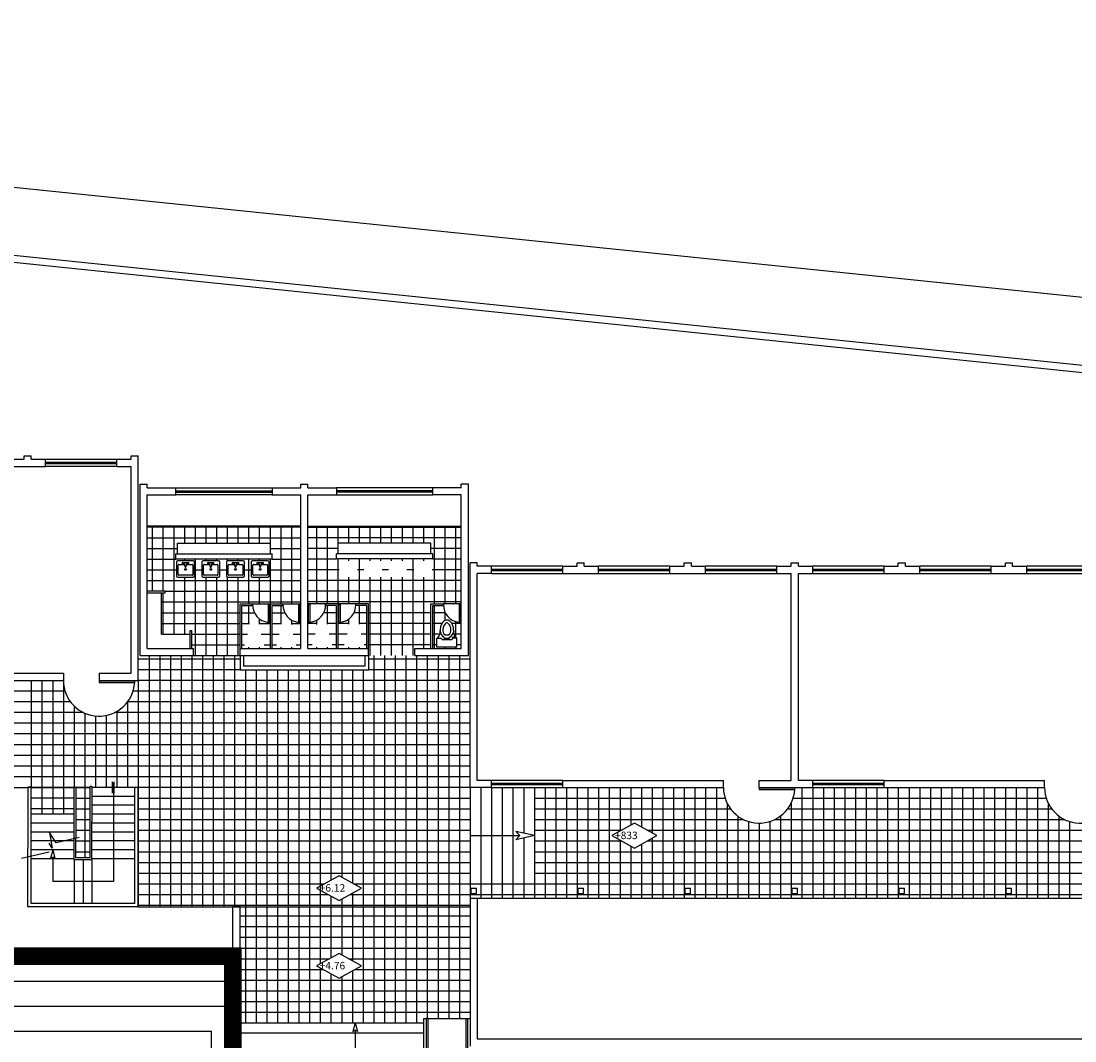
# Model space of a CAD drawing. Units: inches. Extents: x 378 to 1051, y -214 to 116.
# Drawn here: x 503 to 506, y 85 to 88 of the extents above; entities that cross this region are included whole.
import ezdxf

# ---------------------------------------------------------------- set-up
doc = ezdxf.new("R2010")
doc.units = ezdxf.units.IN
doc.header["$MEASUREMENT"] = 0
doc.styles.add('ROMANS', font='ROMANS.shx', dxfattribs={"height": 0.125})

msp = doc.modelspace()

# ---------------------------------------------------------------- linework, layer by layer
for p, q in [((506.74652497, 87.17968036), (498.79198167, 87.99916905)), ((506.72705395, 86.99068068), (498.77099004, 87.81032602)), ((506.72602645, 86.97068068), (498.79099004, 87.78815974)), ((503.34599004, 86.77068068), (503.34599004, 86.78068068)), ((503.34599004, 86.78068068), (503.36599004, 86.78068068)), ((503.36599004, 86.77068068), (503.36599004, 86.78068068)), ((503.64599004, 86.78068068), (503.66599004, 86.78068068)), ((503.64599004, 86.77068068), (503.64599004, 86.78068068)), ((503.66599004, 86.15068068), (503.66599004, 86.78068068)), ((503.30599004, 86.77068068), (503.34599004, 86.77068068)), ((503.30599004, 86.75068068), (503.40599004, 86.75068068)), ((503.36599004, 86.77068068), (503.40599004, 86.77068068)), ((503.40599004, 86.75068068), (503.40599004, 86.77068068)), ((503.40599004, 86.77068068), (503.60599004, 86.77068068)), ((503.40599004, 86.76268068), (503.60599004, 86.76268068)), ((503.40599004, 86.75868068), (503.60599004, 86.75868068)), ((503.60599004, 86.75068068), (503.40599004, 86.75068068)), ((503.60599004, 86.75068068), (503.60599004, 86.77068068)), ((503.60599004, 86.77068068), (503.64599004, 86.77068068)), ((503.60599004, 86.75068068), (503.64599004, 86.75068068)), ((503.64599004, 86.17068068), (503.64599004, 86.75068068)), ((503.67099004, 86.22068068), (503.67099004, 86.70068068)), ((503.67099004, 86.70068068), (503.69099004, 86.70068068)), ((503.69099004, 86.69068068), (503.69099004, 86.70068068)), ((503.69099004, 86.69068068), (503.77099004, 86.69068068)), ((503.77099004, 86.67068068), (503.77099004, 86.69068068)), ((503.77099004, 86.69068068), (504.04099004, 86.69068068)), ((504.04099004, 86.69068068), (504.12099004, 86.69068068)), ((504.04099004, 86.69068068), (504.04099004, 86.67068068)), ((504.12099004, 86.70068068), (504.14099004, 86.70068068)), ((504.12099004, 86.69068068), (504.12099004, 86.70068068)), ((504.14099004, 86.69068068), (504.14099004, 86.70068068)), ((504.14099004, 86.69068068), (504.22099004, 86.69068068)), ((504.22099004, 86.69068068), (504.22099004, 86.67068068)), ((504.49099004, 86.69068068), (504.22099004, 86.69068068)), ((504.49099004, 86.67068068), (504.49099004, 86.69068068)), ((504.57099004, 86.69068068), (504.49099004, 86.69068068)), ((504.57099004, 86.69068068), (504.57099004, 86.70068068)), ((504.59099004, 86.70068068), (504.57099004, 86.70068068)), ((504.59099004, 86.22068068), (504.59099004, 86.70068068)), ((503.69099004, 86.24068068), (503.69099004, 86.67068068)), ((503.69099004, 86.67068068), (503.77099004, 86.67068068)), ((503.77099004, 86.68268068), (504.04099004, 86.68268068)), ((503.77099004, 86.67868068), (504.04099004, 86.67868068)), ((504.04099004, 86.67068068), (503.77099004, 86.67068068)), ((504.04099004, 86.67068068), (504.12099004, 86.67068068)), ((504.12099004, 86.24068068), (504.12099004, 86.67068068)), ((504.14099004, 86.24068068), (504.14099004, 86.67068068)), ((504.14099004, 86.67068068), (504.22099004, 86.67068068)), ((504.49099004, 86.68268068), (504.22099004, 86.68268068)), ((504.49099004, 86.67868068), (504.22099004, 86.67868068)), ((504.22099004, 86.67068068), (504.49099004, 86.67068068)), ((504.57099004, 86.67068068), (504.49099004, 86.67068068)), ((504.57099004, 86.24068068), (504.57099004, 86.67068068)), ((504.12099004, 86.58368068), (503.69099004, 86.58368068)), ((504.12099004, 86.58068068), (503.69099004, 86.58068068)), ((503.70599004, 86.40168068), (503.70599004, 86.58068068)), ((503.73599004, 86.40168068), (503.73599004, 86.58068068)), ((503.76599004, 86.28068068), (503.76599004, 86.58068068)), ((503.79599004, 86.53515261), (503.79599004, 86.58068068)), ((503.82599004, 86.53515261), (503.82599004, 86.58068068)), ((503.85599004, 86.53515261), (503.85599004, 86.58068068)), ((503.88599004, 86.53515261), (503.88599004, 86.58068068)), ((503.91599004, 86.53515261), (503.91599004, 86.58068068)), ((503.94599004, 86.53515261), (503.94599004, 86.58068068)), ((503.97599004, 86.53515261), (503.97599004, 86.58068068)), ((504.00599004, 86.53515261), (504.00599004, 86.58068068)), ((504.03599004, 86.53515261), (504.03599004, 86.58068068)), ((504.06599004, 86.36568068), (504.06599004, 86.58068068)), ((504.09599004, 86.36568068), (504.09599004, 86.58068068)), ((504.14099004, 86.58368068), (504.57099004, 86.58368068)), ((504.14099004, 86.58068068), (504.57099004, 86.58068068)), ((504.16599004, 86.36568068), (504.16599004, 86.58068068)), ((504.19599004, 86.36568068), (504.19599004, 86.58068068)), ((504.22599004, 86.53515261), (504.22599004, 86.58068068)), ((504.25599004, 86.53515261), (504.25599004, 86.58068068)), ((504.28599004, 86.53515261), (504.28599004, 86.58068068)), ((504.31599004, 86.53515261), (504.31599004, 86.58068068)), ((504.34599004, 86.53515261), (504.34599004, 86.58068068)), ((504.37599004, 86.53515261), (504.37599004, 86.58068068)), ((504.40599004, 86.53515261), (504.40599004, 86.58068068)), ((504.43599004, 86.53515261), (504.43599004, 86.58068068)), ((504.46599004, 86.53515261), (504.46599004, 86.58068068)), ((504.49599004, 86.36568068), (504.49599004, 86.58068068)), ((504.52599004, 86.36568068), (504.52599004, 86.58068068)), ((504.55599004, 86.36568068), (504.55599004, 86.58068068)), ((503.69099004, 86.55068068), (504.12099004, 86.55068068)), ((504.57099004, 86.55068068), (504.14099004, 86.55068068)), ((503.69099004, 86.52068068), (503.77599004, 86.52068068)), ((503.77599004, 86.53515261), (504.03599004, 86.53515261)), ((503.77599004, 86.50568068), (503.77599004, 86.53515261)), ((504.03599004, 86.50568068), (504.03599004, 86.53515261)), ((504.03599004, 86.52068068), (504.12099004, 86.52068068)), ((504.22599004, 86.52068068), (504.14099004, 86.52068068)), ((504.48599004, 86.53515261), (504.22599004, 86.53515261)), ((504.22599004, 86.50568068), (504.22599004, 86.53515261)), ((504.48599004, 86.50568068), (504.48599004, 86.53515261)), ((504.57099004, 86.52068068), (504.48599004, 86.52068068)), ((503.69099004, 86.49068068), (503.77099004, 86.49068068)), ((503.77099004, 86.50568068), (504.04099004, 86.50568068)), ((503.77099004, 86.49168068), (503.77099004, 86.50568068)), ((503.77099004, 86.49168068), (504.04099004, 86.49168068)), ((503.77276162, 86.48241893), (503.77276162, 86.44431893)), ((503.81975162, 86.48622893), (503.77657162, 86.48622893)), ((503.79599004, 86.48622893), (503.79599004, 86.49168068)), ((503.82356162, 86.44431893), (503.82356162, 86.48241893)), ((503.82599004, 86.22068068), (503.82599004, 86.49168068)), ((503.84356153, 86.48241893), (503.84356153, 86.44431893)), ((503.89055153, 86.48622893), (503.84737153, 86.48622893)), ((503.85599004, 86.48622893), (503.85599004, 86.49168068)), ((503.88599004, 86.48622893), (503.88599004, 86.49168068)), ((503.89436153, 86.44431893), (503.89436153, 86.48241893)), ((503.91281923, 86.48241893), (503.91281923, 86.44431893)), ((503.91599004, 86.48622893), (503.91599004, 86.49168068)), ((503.95980923, 86.48622893), (503.91662923, 86.48622893)), ((503.94599004, 86.48622893), (503.94599004, 86.49168068)), ((503.96361923, 86.44431893), (503.96361923, 86.48241893)), ((503.97599004, 86.36568068), (503.97599004, 86.49168068)), ((503.98207697, 86.48241893), (503.98207697, 86.44431893)), ((504.02906697, 86.48622893), (503.98588697, 86.48622893)), ((504.00599004, 86.48622893), (504.00599004, 86.49168068)), ((504.03287697, 86.44431893), (504.03287697, 86.48241893)), ((504.03599004, 86.36568068), (504.03599004, 86.49168068)), ((504.04099004, 86.49168068), (504.04099004, 86.50568068)), ((504.04099004, 86.49068068), (504.12099004, 86.49068068)), ((504.22099004, 86.49068068), (504.14099004, 86.49068068)), ((504.49099004, 86.50568068), (504.22099004, 86.50568068)), ((504.22099004, 86.49168068), (504.22099004, 86.50568068)), ((504.49099004, 86.49168068), (504.22099004, 86.49168068)), ((504.22599004, 86.36568068), (504.22599004, 86.49168068)), ((504.25599004, 86.48622893), (504.25599004, 86.49168068)), ((504.28599004, 86.36568068), (504.28599004, 86.49168068)), ((504.31599004, 86.48622893), (504.31599004, 86.49168068)), ((504.34599004, 86.48622893), (504.34599004, 86.49168068)), ((504.37599004, 86.48622893), (504.37599004, 86.49168068)), ((504.40599004, 86.48622893), (504.40599004, 86.49168068)), ((504.43599004, 86.22068068), (504.43599004, 86.49168068)), ((504.46599004, 86.48622893), (504.46599004, 86.49168068)), ((504.49099004, 86.49168068), (504.49099004, 86.50568068)), ((504.57099004, 86.49068068), (504.49099004, 86.49068068)), ((503.69099004, 86.46068068), (503.77276162, 86.46068068)), ((503.77784162, 86.44749393), (503.77784162, 86.47416393)), ((503.77974662, 86.47606893), (503.79498662, 86.47606893)), ((503.79435162, 86.48114893), (503.80197162, 86.48114893)), ((503.79435162, 86.47860893), (503.79689162, 86.46844893)), ((503.79689162, 86.46844893), (503.79943162, 86.46844893)), ((503.79943162, 86.46844893), (503.80197162, 86.47860893)), ((503.80133662, 86.47606893), (503.81657662, 86.47606893)), ((503.81848162, 86.47416393), (503.81848162, 86.44749393)), ((503.82356162, 86.46068068), (503.84356153, 86.46068068)), ((503.84864153, 86.44749393), (503.84864153, 86.47416393)), ((503.85054653, 86.47606893), (503.86578653, 86.47606893)), ((503.86515153, 86.48114893), (503.87277153, 86.48114893)), ((503.86515153, 86.47860893), (503.86769153, 86.46844893)), ((503.86769153, 86.46844893), (503.87023153, 86.46844893)), ((503.87023153, 86.46844893), (503.87277153, 86.47860893)), ((503.87213653, 86.47606893), (503.88737653, 86.47606893)), ((503.88928153, 86.47416393), (503.88928153, 86.44749393)), ((503.89436153, 86.46068068), (503.91281923, 86.46068068)), ((503.91789923, 86.44749393), (503.91789923, 86.47416393)), ((503.91980423, 86.47606893), (503.93504423, 86.47606893)), ((503.93440923, 86.48114893), (503.94202923, 86.48114893)), ((503.93440923, 86.47860893), (503.93694923, 86.46844893)), ((503.93694923, 86.46844893), (503.93948923, 86.46844893)), ((503.93948923, 86.46844893), (503.94202923, 86.47860893)), ((503.94139423, 86.47606893), (503.95663423, 86.47606893)), ((503.95853923, 86.47416393), (503.95853923, 86.44749393)), ((503.96361923, 86.46068068), (503.98207697, 86.46068068)), ((503.98715697, 86.44749393), (503.98715697, 86.47416393)), ((503.98906197, 86.47606893), (504.00430197, 86.47606893)), ((504.00366697, 86.48114893), (504.01128697, 86.48114893)), ((504.00366697, 86.47860893), (504.00620697, 86.46844893)), ((504.00620697, 86.46844893), (504.00874697, 86.46844893)), ((504.00874697, 86.46844893), (504.01128697, 86.47860893)), ((504.01065197, 86.47606893), (504.02589197, 86.47606893)), ((504.02779697, 86.47416393), (504.02779697, 86.44749393)), ((504.03287697, 86.46068068), (504.12099004, 86.46068068)), ((504.22910312, 86.46068068), (504.14099004, 86.46068068)), ((504.29836086, 86.46068068), (504.27990312, 86.46068068)), ((504.36761856, 86.46068068), (504.34916086, 86.46068068)), ((504.43841846, 86.46068068), (504.41841856, 86.46068068)), ((504.57099004, 86.46068068), (504.48921846, 86.46068068)), ((504.59599004, 85.85068068), (504.59599004, 86.48068068)), ((504.61599004, 86.48068068), (504.59599004, 86.48068068)), ((504.61599004, 86.47068068), (504.61599004, 86.48068068)), ((504.65599004, 86.47068068), (504.61599004, 86.47068068)), ((504.85599004, 86.47068068), (504.65599004, 86.47068068)), ((504.65599004, 86.45068068), (504.65599004, 86.47068068)), ((504.65599004, 86.46268068), (504.85599004, 86.46268068)), ((504.65599004, 86.45868068), (504.85599004, 86.45868068)), ((504.85599004, 86.47068068), (504.89599004, 86.47068068)), ((504.85599004, 86.45068068), (504.85599004, 86.47068068)), ((504.89599004, 86.47068068), (504.89599004, 86.48068068)), ((504.89599004, 86.48068068), (504.91599004, 86.48068068)), ((504.91599004, 86.47068068), (504.91599004, 86.48068068)), ((504.91599004, 86.47068068), (504.95599004, 86.47068068)), ((504.95599004, 86.45068068), (504.95599004, 86.47068068)), ((505.15599004, 86.47068068), (504.95599004, 86.47068068)), ((504.95599004, 86.46268068), (505.15599004, 86.46268068)), ((504.95599004, 86.45868068), (505.15599004, 86.45868068)), ((505.15599004, 86.47068068), (505.19599004, 86.47068068)), ((505.15599004, 86.45068068), (505.15599004, 86.47068068)), ((505.19599004, 86.47068068), (505.19599004, 86.48068068)), ((505.19599004, 86.48068068), (505.21599004, 86.48068068)), ((505.21599004, 86.47068068), (505.21599004, 86.48068068)), ((505.21599004, 86.47068068), (505.25599004, 86.47068068)), ((505.25599004, 86.45068068), (505.25599004, 86.47068068)), ((505.45599004, 86.47068068), (505.25599004, 86.47068068)), ((505.25599004, 86.46268068), (505.45599004, 86.46268068)), ((505.25599004, 86.45868068), (505.45599004, 86.45868068)), ((505.45599004, 86.47068068), (505.49599004, 86.47068068)), ((505.45599004, 86.45068068), (505.45599004, 86.47068068)), ((505.49599004, 86.47068068), (505.49599004, 86.48068068)), ((505.49599004, 86.48068068), (505.51599004, 86.48068068)), ((505.51599004, 86.47068068), (505.51599004, 86.48068068)), ((505.51599004, 86.47068068), (505.55599004, 86.47068068)), ((505.55599004, 86.45068068), (505.55599004, 86.47068068)), ((505.75599004, 86.47068068), (505.55599004, 86.47068068)), ((505.55599004, 86.46268068), (505.75599004, 86.46268068)), ((505.55599004, 86.45868068), (505.75599004, 86.45868068)), ((505.75599004, 86.47068068), (505.79599004, 86.47068068)), ((505.75599004, 86.45068068), (505.75599004, 86.47068068)), ((505.79599004, 86.47068068), (505.79599004, 86.48068068)), ((505.79599004, 86.48068068), (505.81599004, 86.48068068)), ((505.81599004, 86.47068068), (505.81599004, 86.48068068)), ((505.81599004, 86.47068068), (505.85599004, 86.47068068)), ((505.85599004, 86.45068068), (505.85599004, 86.47068068)), ((506.05599004, 86.47068068), (505.85599004, 86.47068068)), ((505.85599004, 86.46268068), (506.05599004, 86.46268068)), ((505.85599004, 86.45868068), (506.05599004, 86.45868068)), ((506.05599004, 86.47068068), (506.09599004, 86.47068068)), ((506.05599004, 86.45068068), (506.05599004, 86.47068068)), ((506.09599004, 86.47068068), (506.09599004, 86.48068068)), ((506.09599004, 86.48068068), (506.11599004, 86.48068068)), ((506.11599004, 86.47068068), (506.11599004, 86.48068068)), ((506.11599004, 86.47068068), (506.15599004, 86.47068068)), ((506.15599004, 86.45068068), (506.15599004, 86.47068068)), ((506.35599004, 86.47068068), (506.15599004, 86.47068068)), ((506.15599004, 86.46268068), (506.35599004, 86.46268068)), ((506.15599004, 86.45868068), (506.35599004, 86.45868068)), ((503.69099004, 86.43068068), (504.12099004, 86.43068068)), ((503.77657162, 86.44050893), (503.81975162, 86.44050893)), ((503.81657662, 86.44558893), (503.77974662, 86.44558893)), ((503.79599004, 86.28068068), (503.79599004, 86.44050893)), ((503.84737153, 86.44050893), (503.89055153, 86.44050893)), ((503.88737653, 86.44558893), (503.85054653, 86.44558893)), ((503.85599004, 86.22068068), (503.85599004, 86.44050893)), ((503.88599004, 86.22068068), (503.88599004, 86.44050893)), ((503.91599004, 86.22068068), (503.91599004, 86.44050893)), ((503.91662923, 86.44050893), (503.95980923, 86.44050893)), ((503.95663423, 86.44558893), (503.91980423, 86.44558893)), ((503.94599004, 86.22068068), (503.94599004, 86.44050893)), ((503.98588697, 86.44050893), (504.02906697, 86.44050893)), ((504.02589197, 86.44558893), (503.98906197, 86.44558893)), ((504.00599004, 86.36568068), (504.00599004, 86.44050893)), ((504.57099004, 86.43068068), (504.14099004, 86.43068068)), ((504.25599004, 86.36568068), (504.25599004, 86.44050893)), ((504.31599004, 86.22068068), (504.31599004, 86.44050893)), ((504.34599004, 86.22068068), (504.34599004, 86.44050893)), ((504.37599004, 86.22068068), (504.37599004, 86.44050893)), ((504.40599004, 86.22068068), (504.40599004, 86.44050893)), ((504.46599004, 86.24068068), (504.46599004, 86.44050893)), ((504.61599004, 85.87068068), (504.61599004, 86.45068068)), ((504.65599004, 86.45068068), (504.61599004, 86.45068068)), ((504.65599004, 86.45068068), (504.85599004, 86.45068068)), ((504.85599004, 86.45068068), (504.95599004, 86.45068068)), ((504.95599004, 86.45068068), (505.15599004, 86.45068068)), ((505.15599004, 86.45068068), (505.25599004, 86.45068068)), ((505.25599004, 86.45068068), (505.45599004, 86.45068068)), ((505.45599004, 86.45068068), (505.49599004, 86.45068068)), ((505.49599004, 85.87068068), (505.49599004, 86.45068068)), ((505.51599004, 85.87068068), (505.51599004, 86.45068068)), ((505.51599004, 86.45068068), (505.55599004, 86.45068068)), ((505.55599004, 86.45068068), (505.75599004, 86.45068068)), ((505.75599004, 86.45068068), (505.85599004, 86.45068068)), ((505.85599004, 86.45068068), (506.05599004, 86.45068068)), ((506.05599004, 86.45068068), (506.15599004, 86.45068068)), ((506.15599004, 86.45068068), (506.35599004, 86.45068068)), ((503.69099004, 86.40168068), (503.74099004, 86.40168068)), ((503.69099004, 86.39668068), (503.74099004, 86.39668068)), ((503.73099004, 86.28068068), (503.73099004, 86.39668068)), ((503.73599004, 86.28068068), (503.73599004, 86.39668068)), ((503.74099004, 86.39668068), (503.74099004, 86.40168068)), ((503.74099004, 86.40068068), (504.12099004, 86.40068068)), ((504.57099004, 86.40068068), (504.14099004, 86.40068068)), ((503.73099004, 86.37068068), (504.12099004, 86.37068068)), ((503.95099004, 86.24068068), (503.95099004, 86.36568068)), ((503.95099004, 86.36568068), (503.98599004, 86.36568068)), ((503.98599004, 86.36068068), (503.98599004, 86.36568068)), ((503.98599004, 86.36568068), (504.03599004, 86.36568068)), ((504.03599004, 86.24068068), (504.03599004, 86.36568068)), ((504.03599004, 86.36568068), (504.07099004, 86.36568068)), ((504.07099004, 86.36068068), (504.07099004, 86.36568068)), ((504.07099004, 86.36568068), (504.12099004, 86.36568068)), ((504.57099004, 86.37068068), (504.14099004, 86.37068068)), ((504.19099004, 86.36568068), (504.14099004, 86.36568068)), ((504.19099004, 86.36068068), (504.19099004, 86.36568068)), ((504.22599004, 86.36568068), (504.19099004, 86.36568068)), ((504.22599004, 86.24068068), (504.22599004, 86.36568068)), ((504.27599004, 86.36568068), (504.22599004, 86.36568068)), ((504.27599004, 86.36068068), (504.27599004, 86.36568068)), ((504.31099004, 86.36568068), (504.27599004, 86.36568068)), ((504.31099004, 86.24068068), (504.31099004, 86.36568068)), ((504.48599004, 86.36568068), (504.52099004, 86.36568068)), ((504.48599004, 86.24068068), (504.48599004, 86.36568068)), ((504.52099004, 86.36068068), (504.52099004, 86.36568068)), ((504.57099004, 86.36568068), (504.52099004, 86.36568068)), ((503.73099004, 86.34068068), (503.95099004, 86.34068068)), ((503.95599004, 86.24068068), (503.95599004, 86.36068068)), ((503.95599004, 86.36068068), (503.98599004, 86.36068068)), ((503.95599004, 86.34068068), (503.99133862, 86.34068068)), ((503.97599004, 86.30819092), (503.97599004, 86.36068068)), ((504.03599004, 86.36318068), (504.02999004, 86.36318068)), ((504.02999004, 86.36318068), (504.02999004, 86.31318068)), ((504.03399004, 86.31318068), (504.03399004, 86.36318068)), ((504.03399004, 86.34068068), (504.03599004, 86.34068068)), ((504.04099004, 86.24068068), (504.04099004, 86.36068068)), ((504.04099004, 86.36068068), (504.07099004, 86.36068068)), ((504.04099004, 86.34068068), (504.07633862, 86.34068068)), ((504.06599004, 86.30886416), (504.06599004, 86.36068068)), ((504.11499004, 86.36318068), (504.11499004, 86.31318068)), ((504.12099004, 86.36318068), (504.11499004, 86.36318068)), ((504.11899004, 86.31318068), (504.11899004, 86.36318068)), ((504.11899004, 86.34068068), (504.12099004, 86.34068068)), ((504.14099004, 86.36318068), (504.14699004, 86.36318068)), ((504.14299004, 86.34068068), (504.14099004, 86.34068068)), ((504.14299004, 86.31318068), (504.14299004, 86.36318068)), ((504.14699004, 86.36318068), (504.14699004, 86.31318068)), ((504.22099004, 86.34068068), (504.18564147, 86.34068068)), ((504.22099004, 86.36068068), (504.19099004, 86.36068068)), ((504.19599004, 86.30886416), (504.19599004, 86.36068068)), ((504.22099004, 86.24068068), (504.22099004, 86.36068068)), ((504.22599004, 86.36318068), (504.23199004, 86.36318068)), ((504.22799004, 86.34068068), (504.22599004, 86.34068068)), ((504.22799004, 86.31318068), (504.22799004, 86.36318068)), ((504.23199004, 86.36318068), (504.23199004, 86.31318068)), ((504.30599004, 86.34068068), (504.27064147, 86.34068068)), ((504.30599004, 86.36068068), (504.27599004, 86.36068068)), ((504.28599004, 86.30819092), (504.28599004, 86.36068068)), ((504.30599004, 86.24068068), (504.30599004, 86.36068068)), ((504.48599004, 86.34068068), (504.31099004, 86.34068068)), ((504.49099004, 86.36068068), (504.52099004, 86.36068068)), ((504.49099004, 86.24068068), (504.49099004, 86.36068068)), ((504.52633862, 86.34068068), (504.49099004, 86.34068068)), ((504.49599004, 86.24068068), (504.49599004, 86.36068068)), ((504.52599004, 86.31908705), (504.52599004, 86.34138619)), ((504.56499004, 86.36318068), (504.56499004, 86.31318068)), ((504.57099004, 86.36318068), (504.56499004, 86.36318068)), ((504.56899004, 86.31318068), (504.56899004, 86.36318068)), ((504.57099004, 86.34068068), (504.56899004, 86.34068068)), ((503.73099004, 86.31068068), (503.95099004, 86.31068068)), ((503.95599004, 86.31068068), (503.97735262, 86.31068068)), ((504.0048391, 86.31068068), (504.03599004, 86.31068068)), ((504.00599004, 86.30861226), (504.00599004, 86.32318068)), ((504.02999004, 86.31318068), (504.03399004, 86.31318068)), ((504.04099004, 86.31068068), (504.0670109, 86.31068068)), ((504.09449738, 86.31068068), (504.12099004, 86.31068068)), ((504.09599004, 86.30792434), (504.09599004, 86.31987941)), ((504.11499004, 86.31318068), (504.11899004, 86.31318068)), ((504.1674827, 86.31068068), (504.14099004, 86.31068068)), ((504.14699004, 86.31318068), (504.14299004, 86.31318068)), ((504.16599004, 86.30792434), (504.16599004, 86.31987941)), ((504.22099004, 86.31068068), (504.19496919, 86.31068068)), ((504.25714099, 86.31068068), (504.22599004, 86.31068068)), ((504.23199004, 86.31318068), (504.22799004, 86.31318068)), ((504.25599004, 86.30861226), (504.25599004, 86.32318068)), ((504.30599004, 86.31068068), (504.28462747, 86.31068068)), ((504.48599004, 86.31068068), (504.31099004, 86.31068068)), ((504.5170109, 86.31068068), (504.49099004, 86.31068068)), ((504.57099004, 86.31068068), (504.54449738, 86.31068068)), ((504.55599004, 86.27061661), (504.55599004, 86.31548372)), ((504.56499004, 86.31318068), (504.56899004, 86.31318068)), ((503.73099004, 86.28068068), (503.81099004, 86.28068068)), ((503.81099004, 86.24068068), (503.81099004, 86.29068068)), ((503.81099004, 86.29068068), (503.81599004, 86.29068068)), ((503.81599004, 86.24068068), (503.81599004, 86.29068068)), ((503.81599004, 86.28068068), (503.95099004, 86.28068068)), ((503.95599004, 86.28068068), (503.97151101, 86.28068068)), ((504.01068071, 86.28068068), (504.03599004, 86.28068068)), ((504.04099004, 86.28068068), (504.06116929, 86.28068068)), ((504.10033899, 86.28068068), (504.12099004, 86.28068068)), ((504.1616411, 86.28068068), (504.14099004, 86.28068068)), ((504.22099004, 86.28068068), (504.20081079, 86.28068068)), ((504.25129938, 86.28068068), (504.22599004, 86.28068068)), ((504.30599004, 86.28068068), (504.29046908, 86.28068068)), ((504.48599004, 86.28068068), (504.31099004, 86.28068068)), ((504.51116929, 86.28068068), (504.49099004, 86.28068068)), ((504.57099004, 86.28068068), (504.55033899, 86.28068068)), ((503.81599004, 86.25068068), (503.95099004, 86.25068068)), ((503.95599004, 86.25068068), (503.96315586, 86.25068068)), ((504.01903586, 86.25068068), (504.03599004, 86.25068068)), ((504.04099004, 86.25068068), (504.05281414, 86.25068068)), ((504.10869414, 86.25068068), (504.12099004, 86.25068068)), ((504.15328595, 86.25068068), (504.14099004, 86.25068068)), ((504.22099004, 86.25068068), (504.20916595, 86.25068068)), ((504.24294423, 86.25068068), (504.22599004, 86.25068068)), ((504.30599004, 86.25068068), (504.29882423, 86.25068068)), ((504.48599004, 86.25068068), (504.31099004, 86.25068068)), ((504.50281414, 86.25068068), (504.49099004, 86.25068068)), ((504.50281414, 86.26925228), (504.51297414, 86.26925228)), ((504.50281414, 86.24385228), (504.50281414, 86.26925228)), ((504.51805414, 86.26417228), (504.51297414, 86.26925228)), ((504.54345414, 86.26417228), (504.51805414, 86.26417228)), ((504.52313414, 86.26925228), (504.52313414, 86.27211267)), ((504.52313414, 86.26925228), (504.53837414, 86.26925228)), ((504.53837414, 86.26925228), (504.53837414, 86.27211267)), ((504.54345414, 86.26417228), (504.54853414, 86.26925228)), ((504.55361414, 86.27179228), (504.54726414, 86.27179228)), ((504.54726414, 86.26925228), (504.54853414, 86.26925228)), ((504.55869414, 86.26925228), (504.54853414, 86.26925228)), ((504.55361414, 86.26925228), (504.55361414, 86.27179228)), ((504.55869414, 86.24385228), (504.55869414, 86.26925228)), ((504.57099004, 86.25068068), (504.55869414, 86.25068068)), ((503.67099004, 86.22068068), (503.82099004, 86.22068068)), ((503.69099004, 86.24068068), (503.82099004, 86.24068068)), ((503.69599004, 86.22068068), (503.69599004, 85.51568068)), ((503.72599004, 86.22068068), (503.72599004, 85.51568068)), ((503.75599004, 86.22068068), (503.75599004, 85.51568068)), ((503.78599004, 86.22068068), (503.78599004, 85.51568068)), ((503.81599004, 86.22068068), (503.81599004, 85.51568068)), ((503.82099004, 86.22068068), (503.82099004, 86.24068068)), ((503.82099004, 86.22068068), (503.95099004, 86.22068068)), ((503.84599004, 86.22068068), (503.84599004, 85.51568068)), ((503.87599004, 86.22068068), (503.87599004, 85.51568068)), ((503.90599004, 86.22068068), (503.90599004, 85.51568068)), ((503.93599004, 86.22068068), (503.93599004, 85.51568068)), ((503.95099004, 86.22068068), (503.95099004, 86.24068068)), ((503.95099004, 86.24068068), (504.12099004, 86.24068068)), ((503.95099004, 86.22068068), (504.31099004, 86.22068068)), ((503.95099004, 86.22068068), (503.95099004, 86.18068068)), ((503.96099004, 86.22068068), (503.96099004, 86.19068068)), ((503.97599004, 86.24068068), (503.97599004, 86.24385228)), ((504.00599004, 86.24068068), (504.00599004, 86.24385228)), ((504.06599004, 86.24068068), (504.06599004, 86.24385228)), ((504.09599004, 86.24068068), (504.09599004, 86.24385228)), ((504.14099004, 86.24068068), (504.31099004, 86.24068068)), ((504.16599004, 86.24068068), (504.16599004, 86.24385228)), ((504.19599004, 86.24068068), (504.19599004, 86.24385228)), ((504.25599004, 86.24068068), (504.25599004, 86.24385228)), ((504.28599004, 86.24068068), (504.28599004, 86.24385228)), ((504.30099004, 86.22068068), (504.30099004, 86.19068068)), ((504.31099004, 86.22068068), (504.31099004, 86.24068068)), ((504.31099004, 86.22068068), (504.31099004, 86.18068068)), ((504.32599004, 86.22068068), (504.32599004, 85.19068068)), ((504.35599004, 86.22068068), (504.35599004, 85.19068068)), ((504.38599004, 86.22068068), (504.38599004, 85.19068068)), ((504.41599004, 86.22068068), (504.41599004, 85.19068068)), ((504.44099004, 86.22068068), (504.44099004, 86.24068068)), ((504.44099004, 86.24068068), (504.57099004, 86.24068068)), ((504.44099004, 86.22068068), (504.59099004, 86.22068068)), ((504.44599004, 86.22068068), (504.44599004, 85.19068068)), ((504.47599004, 86.22068068), (504.47599004, 85.20323055)), ((504.55869414, 86.24385228), (504.50281414, 86.24385228)), ((504.50599004, 86.22068068), (504.50599004, 85.51568068)), ((504.52599004, 86.24068068), (504.52599004, 86.24385228)), ((504.53599004, 86.22068068), (504.53599004, 85.51568068)), ((504.55599004, 86.24068068), (504.55599004, 86.24385228)), ((504.56599004, 86.22068068), (504.56599004, 85.51568068)), ((503.95099004, 86.21068068), (503.66599004, 86.21068068)), ((504.30099004, 86.19068068), (503.96099004, 86.19068068)), ((504.59599004, 86.21068068), (504.31099004, 86.21068068)), ((503.00599004, 86.17068068), (503.45599004, 86.17068068)), ((503.45599004, 86.17068068), (503.45599004, 86.15068068)), ((503.55599004, 86.17068068), (503.64599004, 86.17068068)), ((503.55599004, 86.17068068), (503.55599004, 86.15068068)), ((503.95099004, 86.18068068), (503.66599004, 86.18068068)), ((503.95099004, 86.18068068), (504.31099004, 86.18068068)), ((503.96599004, 86.18068068), (503.96599004, 85.19068068)), ((503.99599004, 86.18068068), (503.99599004, 85.19068068)), ((504.02599004, 86.18068068), (504.02599004, 85.19068068)), ((504.05599004, 86.18068068), (504.05599004, 85.19068068)), ((504.08599004, 86.18068068), (504.08599004, 85.19068068)), ((504.11599004, 86.18068068), (504.11599004, 85.19068068)), ((504.14599004, 86.18068068), (504.14599004, 85.19068068)), ((504.17599004, 86.18068068), (504.17599004, 85.35620542)), ((504.20599004, 86.18068068), (504.20599004, 85.59072644)), ((504.23599004, 86.18068068), (504.23599004, 85.59900661)), ((504.26599004, 86.18068068), (504.26599004, 85.58244627)), ((504.29599004, 86.18068068), (504.29599004, 85.19068068)), ((504.59599004, 86.18068068), (504.31099004, 86.18068068)), ((503.00599004, 86.15068068), (503.45599004, 86.15068068)), ((503.36599004, 86.15068068), (503.36599004, 85.85068068)), ((503.39599004, 86.15068068), (503.39599004, 85.77568068)), ((503.42599004, 86.15068068), (503.42599004, 85.77568068)), ((503.45599004, 86.15068068), (503.45599004, 85.77568068)), ((503.55599004, 86.15068068), (503.55599004, 86.14468068)), ((503.55599004, 86.15068068), (503.66599004, 86.15068068)), ((503.65599004, 86.14868068), (503.55599004, 86.14868068)), ((503.55599004, 86.14468068), (503.65599004, 86.14468068)), ((503.57599004, 86.15068068), (503.57599004, 86.14868068)), ((503.60599004, 86.15068068), (503.60599004, 86.14868068)), ((503.63599004, 86.15068068), (503.63599004, 86.14868068)), ((503.65599004, 86.14468068), (503.65599004, 86.14868068)), ((504.59599004, 86.15068068), (503.66599004, 86.15068068)), ((503.66599004, 86.15068068), (503.66599004, 85.51568068)), ((503.46059612, 86.12068068), (502.75138396, 86.12068068)), ((504.59599004, 86.12068068), (503.65138396, 86.12068068)), ((503.47599004, 86.09068068), (502.73599004, 86.09068068)), ((503.48599004, 86.0792664), (503.48599004, 85.85068068)), ((504.59599004, 86.09068068), (503.63599004, 86.09068068)), ((503.63599004, 86.09068068), (503.63599004, 85.85068068)), ((503.51240105, 86.06068068), (502.69957903, 86.06068068)), ((503.51599004, 86.05902917), (503.51599004, 85.65318068)), ((503.54599004, 86.05118194), (503.54599004, 85.85068068)), ((503.57599004, 86.05270109), (503.57599004, 85.85068068)), ((504.59599004, 86.06068068), (503.59957903, 86.06068068)), ((503.60599004, 86.06407814), (503.60599004, 85.85068068)), ((504.59599004, 86.03068068), (500.55736873, 86.03068068)), ((504.59599004, 86.00068068), (500.61171545, 86.00068068)), ((504.59599004, 85.97068068), (500.55736873, 85.97068068)), ((504.59599004, 85.94068068), (500.45138396, 85.94068068)), ((504.59599004, 85.91068068), (500.36599004, 85.91068068)), ((504.59599004, 85.88068068), (500.36599004, 85.88068068)), ((503.5935579, 85.83458946), (503.5935579, 85.8667719)), ((503.59599004, 85.86375804), (503.59599004, 85.58693068)), ((503.59842219, 85.83458946), (503.59842219, 85.8667719)), ((504.65599004, 85.87068068), (504.61599004, 85.87068068)), ((504.85599004, 85.87068068), (504.65599004, 85.87068068)), ((504.65599004, 85.85068068), (504.65599004, 85.87068068)), ((504.65599004, 85.86268068), (504.85599004, 85.86268068)), ((504.85599004, 85.87068068), (505.30599004, 85.87068068)), ((504.85599004, 85.85068068), (504.85599004, 85.87068068)), ((505.30599004, 85.85068068), (505.30599004, 85.87068068)), ((505.40599004, 85.85068068), (505.40599004, 85.87068068)), ((505.40599004, 85.87068068), (505.49599004, 85.87068068)), ((505.55599004, 85.87068068), (505.51599004, 85.87068068)), ((505.75599004, 85.87068068), (505.55599004, 85.87068068)), ((505.55599004, 85.85068068), (505.55599004, 85.87068068)), ((505.55599004, 85.86268068), (505.75599004, 85.86268068)), ((505.75599004, 85.87068068), (506.20599004, 85.87068068)), ((505.75599004, 85.85068068), (505.75599004, 85.87068068)), ((506.20599004, 85.85068068), (506.20599004, 85.87068068)), ((502.51974891, 85.85068068), (503.35599004, 85.85068068)), ((503.36599004, 85.85182903), (503.35599004, 85.85182903)), ((503.35599004, 85.85182903), (503.35599004, 85.6807435)), ((503.48599004, 85.85068068), (503.35599004, 85.85068068)), ((503.36599004, 85.68305398), (503.36599004, 85.85182903)), ((503.36599004, 85.85068068), (503.48599004, 85.85068068)), ((503.49099004, 85.85182903), (503.48599004, 85.85182903)), ((503.48599004, 85.70730438), (503.48599004, 85.85182903)), ((503.49099004, 85.85182903), (503.49099004, 85.70845962)), ((503.53099004, 85.85068068), (503.49099004, 85.85068068)), ((503.49099004, 85.85068068), (503.53099004, 85.85068068)), ((503.53599004, 85.85318068), (503.53099004, 85.85318068)), ((503.53099004, 85.75397935), (503.53099004, 85.85318068)), ((503.53599004, 85.85318068), (503.53599004, 85.75513459)), ((504.59599004, 85.85068068), (503.53599004, 85.85068068)), ((503.65599004, 85.85068068), (503.53599004, 85.85068068)), ((503.66599004, 85.85068068), (503.65599004, 85.85068068)), ((503.65599004, 85.52568068), (503.65599004, 85.85068068)), ((503.66599004, 85.85068068), (503.65599004, 85.85068068)), ((503.66599004, 85.78517083), (503.66599004, 85.85068068)), ((504.65599004, 85.85068068), (504.59599004, 85.85068068)), ((504.59599004, 85.85068068), (504.59599004, 85.58068068)), ((504.62599004, 85.85068068), (504.62599004, 85.58068068)), ((504.65599004, 85.85868068), (504.85599004, 85.85868068)), ((504.65599004, 85.85068068), (504.85599004, 85.85068068)), ((504.65599004, 85.85068068), (504.65599004, 85.58068068)), ((504.68599004, 85.85068068), (504.68599004, 85.58068068)), ((504.71599004, 85.85068068), (504.71599004, 85.58068068)), ((504.74599004, 85.85068068), (504.74599004, 85.72244122)), ((504.77599004, 85.85068068), (504.77599004, 85.58068068)), ((504.80599004, 85.85068068), (504.80599004, 85.54068068)), ((504.83599004, 85.85068068), (504.83599004, 85.54068068)), ((504.85599004, 85.85068068), (505.30599004, 85.85068068)), ((504.86599004, 85.85068068), (504.86599004, 85.54068068)), ((504.89599004, 85.85068068), (504.89599004, 85.54068068)), ((504.92599004, 85.85068068), (504.92599004, 85.54068068)), ((504.95599004, 85.85068068), (504.95599004, 85.54068068)), ((504.98599004, 85.85068068), (504.98599004, 85.54068068)), ((505.01599004, 85.85068068), (505.01599004, 85.72816904)), ((505.04599004, 85.85068068), (505.04599004, 85.74472938)), ((505.07599004, 85.85068068), (505.07599004, 85.73947348)), ((505.10599004, 85.85068068), (505.10599004, 85.72291315)), ((505.13599004, 85.85068068), (505.13599004, 85.54068068)), ((505.16599004, 85.85068068), (505.16599004, 85.54068068)), ((505.19599004, 85.85068068), (505.19599004, 85.54068068)), ((505.22599004, 85.85068068), (505.22599004, 85.54068068)), ((505.25599004, 85.85068068), (505.25599004, 85.54068068)), ((505.28599004, 85.85068068), (505.28599004, 85.54068068)), ((505.40599004, 85.85068068), (505.55599004, 85.85068068)), ((505.40599004, 85.85068068), (505.40599004, 85.84468068)), ((505.40599004, 85.85068068), (505.40599004, 85.84868068)), ((505.50599004, 85.84868068), (505.40599004, 85.84868068)), ((505.40599004, 85.84468068), (505.50599004, 85.84468068)), ((505.43599004, 85.85068068), (505.43599004, 85.84868068)), ((505.46599004, 85.85068068), (505.46599004, 85.84868068)), ((505.49599004, 85.85068068), (505.49599004, 85.84868068)), ((505.50599004, 85.84468068), (505.50599004, 85.84868068)), ((505.52599004, 85.85068068), (505.52599004, 85.54068068)), ((505.55599004, 85.85868068), (505.75599004, 85.85868068)), ((505.55599004, 85.85068068), (505.75599004, 85.85068068)), ((505.55599004, 85.85068068), (505.55599004, 85.54068068)), ((505.58599004, 85.85068068), (505.58599004, 85.54068068)), ((505.61599004, 85.85068068), (505.61599004, 85.54068068)), ((505.64599004, 85.85068068), (505.64599004, 85.54068068)), ((505.67599004, 85.85068068), (505.67599004, 85.54068068)), ((505.70599004, 85.85068068), (505.70599004, 85.54068068)), ((505.73599004, 85.85068068), (505.73599004, 85.54068068)), ((505.75599004, 85.85068068), (506.20599004, 85.85068068)), ((505.76599004, 85.85068068), (505.76599004, 85.54068068)), ((505.79599004, 85.85068068), (505.79599004, 85.54068068)), ((505.82599004, 85.85068068), (505.82599004, 85.54068068)), ((505.85599004, 85.85068068), (505.85599004, 85.54068068)), ((505.88599004, 85.85068068), (505.88599004, 85.54068068)), ((505.91599004, 85.85068068), (505.91599004, 85.54068068)), ((505.94599004, 85.85068068), (505.94599004, 85.54068068)), ((505.97599004, 85.85068068), (505.97599004, 85.54068068)), ((506.00599004, 85.85068068), (506.00599004, 85.54068068)), ((506.03599004, 85.85068068), (506.03599004, 85.54068068)), ((506.06599004, 85.85068068), (506.06599004, 85.54068068)), ((506.09599004, 85.85068068), (506.09599004, 85.54068068)), ((506.12599004, 85.85068068), (506.12599004, 85.54068068)), ((506.15599004, 85.85068068), (506.15599004, 85.54068068)), ((506.18599004, 85.85068068), (506.18599004, 85.54068068)), ((503.48614465, 85.82068068), (503.36599004, 85.82068068)), ((503.49099004, 85.82068068), (503.53099004, 85.82068068)), ((503.65599004, 85.82568068), (503.53599004, 85.82568068)), ((503.66599004, 85.82068068), (504.59599004, 85.82068068)), ((504.77599004, 85.82068068), (505.31059612, 85.82068068)), ((505.31599004, 85.80709169), (505.31599004, 85.54068068)), ((505.49599004, 85.80709169), (505.49599004, 85.54068068)), ((505.50138396, 85.82068068), (506.21059612, 85.82068068)), ((506.21599004, 85.80709169), (506.21599004, 85.54068068)), ((503.48599004, 85.79068068), (503.36599004, 85.79068068)), ((503.48599004, 85.77568068), (503.36599004, 85.77568068)), ((503.49099004, 85.79068068), (503.53099004, 85.79068068)), ((503.65599004, 85.80068068), (503.53599004, 85.80068068)), ((503.6249157, 85.77568068), (503.53599004, 85.77568068)), ((503.65599004, 85.77568068), (503.6249157, 85.77568068)), ((503.66599004, 85.79068068), (504.59599004, 85.79068068)), ((503.66599004, 85.51568068), (503.66599004, 85.78517083)), ((504.77599004, 85.79068068), (505.32599004, 85.79068068)), ((505.48599004, 85.79068068), (506.22599004, 85.79068068)), ((503.48599004, 85.75068068), (503.36599004, 85.75068068)), ((503.49099004, 85.76068068), (503.53099004, 85.76068068)), ((503.53099004, 85.65318068), (503.53099004, 85.75397935)), ((503.53599004, 85.64818068), (503.53599004, 85.75513459)), ((503.65599004, 85.75068068), (503.53599004, 85.75068068)), ((503.66599004, 85.76068068), (504.59599004, 85.76068068)), ((504.77599004, 85.76068068), (505.36240105, 85.76068068)), ((505.34599004, 85.77068068), (505.34599004, 85.54068068)), ((505.37599004, 85.75528676), (505.37599004, 85.54068068)), ((505.40599004, 85.75068068), (505.40599004, 85.54068068)), ((505.43599004, 85.75528676), (505.43599004, 85.54068068)), ((505.44957903, 85.76068068), (506.26240105, 85.76068068)), ((505.46599004, 85.77068068), (505.46599004, 85.54068068)), ((506.24599004, 85.77068068), (506.24599004, 85.54068068)), ((506.27599004, 85.75528676), (506.27599004, 85.54068068)), ((503.48599004, 85.72568068), (503.36599004, 85.72568068)), ((503.43564987, 85.69567338), (503.41702343, 85.72491253)), ((503.41702343, 85.72491253), (503.42462605, 85.68010452)), ((503.49099004, 85.73068068), (503.53099004, 85.73068068)), ((503.65599004, 85.72568068), (503.53599004, 85.72568068)), ((503.66599004, 85.73068068), (504.59599004, 85.73068068)), ((504.59599004, 85.71568068), (504.73478178, 85.71568068)), ((504.77599004, 85.71568068), (504.72382792, 85.72743548)), ((504.72382792, 85.72743548), (504.73478178, 85.71568068)), ((504.72382792, 85.70392589), (504.73478178, 85.71568068)), ((504.77599004, 85.71568068), (504.72382792, 85.70392589)), ((504.77599004, 85.73068068), (505.02054003, 85.73068068)), ((505.09191871, 85.73068068), (507.89599004, 85.73068068)), ((503.48599004, 85.70068068), (503.36599004, 85.70068068)), ((503.42462605, 85.68010452), (503.41576924, 85.69455536)), ((503.49977691, 85.71048981), (503.43564987, 85.69567338)), ((503.48599004, 85.64818068), (503.48599004, 85.70730438)), ((503.49099004, 85.65318068), (503.49099004, 85.70845962)), ((503.49099004, 85.70068068), (503.53099004, 85.70068068)), ((503.65599004, 85.70068068), (503.53599004, 85.70068068)), ((503.66599004, 85.70068068), (504.59599004, 85.70068068)), ((504.74599004, 85.70892015), (504.74599004, 85.58068068)), ((504.77599004, 85.70068068), (505.02054003, 85.70068068)), ((505.01599004, 85.70319232), (505.01599004, 85.54068068)), ((505.04599004, 85.68663199), (505.04599004, 85.54068068)), ((505.07599004, 85.69188788), (505.07599004, 85.54068068)), ((505.09191871, 85.70068068), (507.89599004, 85.70068068)), ((505.10599004, 85.70844821), (505.10599004, 85.54068068)), ((503.41576924, 85.66955536), (503.3387748, 85.65176595)), ((503.35599004, 85.51568068), (503.35599004, 85.6807435)), ((503.36599004, 85.52568068), (503.36599004, 85.68305398)), ((503.48599004, 85.67568068), (503.36599004, 85.67568068)), ((503.42599004, 85.67568068), (503.41959354, 85.65121891)), ((503.41959354, 85.65121891), (503.42599004, 85.65572909)), ((503.42599004, 85.67568068), (503.43238654, 85.65121891)), ((503.42599004, 85.65572909), (503.42599004, 85.58693068)), ((503.43238654, 85.65121891), (503.42599004, 85.65572909)), ((503.49099004, 85.67068068), (503.53099004, 85.67068068)), ((503.65599004, 85.67568068), (503.53599004, 85.67568068)), ((503.66599004, 85.67068068), (504.59599004, 85.67068068)), ((504.77599004, 85.67068068), (507.89599004, 85.67068068)), ((503.48599004, 85.65068068), (503.36599004, 85.65068068)), ((503.53599004, 85.64818068), (503.48599004, 85.64818068)), ((503.48599004, 85.64818068), (503.48599004, 85.52568068)), ((503.53099004, 85.65318068), (503.49099004, 85.65318068)), ((503.51099004, 85.64818068), (503.51099004, 85.52568068)), ((503.65599004, 85.65068068), (503.53599004, 85.65068068)), ((503.53599004, 85.64818068), (503.53599004, 85.52568068)), ((503.66599004, 85.64068068), (504.59599004, 85.64068068)), ((504.77599004, 85.64068068), (507.89599004, 85.64068068)), ((503.66599004, 85.61068068), (504.59599004, 85.61068068)), ((504.77599004, 85.61068068), (507.89599004, 85.61068068)), ((503.59599004, 85.58693068), (503.42599004, 85.58693068)), ((503.66599004, 85.58068068), (504.18779158, 85.58068068)), ((504.26918851, 85.58068068), (504.59599004, 85.58068068)), ((504.59599004, 85.58068068), (504.59599004, 85.54068068)), ((504.59599004, 85.58068068), (504.77599004, 85.58068068)), ((504.59849004, 85.55318068), (504.59849004, 85.56818068)), ((504.59849004, 85.56818068), (504.61349004, 85.56818068)), ((504.61349004, 85.55318068), (504.61349004, 85.56818068)), ((504.62599004, 85.58068068), (504.62599004, 85.54068068)), ((504.65599004, 85.58068068), (504.65599004, 85.54068068)), ((504.68599004, 85.58068068), (504.68599004, 85.54068068)), ((504.71599004, 85.58068068), (504.71599004, 85.54068068)), ((504.74599004, 85.58068068), (504.74599004, 85.54068068)), ((504.77599004, 85.58068068), (504.77599004, 85.54068068)), ((504.77599004, 85.58068068), (507.89599004, 85.58068068)), ((504.89849004, 85.56818068), (504.91349004, 85.56818068)), ((504.89849004, 85.55318068), (504.89849004, 85.56818068)), ((504.91349004, 85.55318068), (504.91349004, 85.56818068)), ((505.19849004, 85.56818068), (505.21349004, 85.56818068)), ((505.19849004, 85.55318068), (505.19849004, 85.56818068)), ((505.21349004, 85.55318068), (505.21349004, 85.56818068)), ((505.49849004, 85.56818068), (505.51349004, 85.56818068)), ((505.49849004, 85.55318068), (505.49849004, 85.56818068)), ((505.51349004, 85.55318068), (505.51349004, 85.56818068)), ((505.79849004, 85.56818068), (505.81349004, 85.56818068)), ((505.79849004, 85.55318068), (505.79849004, 85.56818068)), ((505.81349004, 85.55318068), (505.81349004, 85.56818068)), ((506.09849004, 85.56818068), (506.11349004, 85.56818068)), ((506.09849004, 85.55318068), (506.09849004, 85.56818068)), ((506.11349004, 85.55318068), (506.11349004, 85.56818068)), ((503.66599004, 85.55068068), (504.19780983, 85.55068068)), ((504.20599004, 85.54616511), (504.20599004, 85.37276575)), ((504.23599004, 85.53788494), (504.23599004, 85.38104592)), ((504.25917026, 85.55068068), (507.60099004, 85.55068068)), ((504.26599004, 85.55444528), (504.26599004, 85.36448559)), ((504.59599004, 85.54068068), (507.60099004, 85.54068068)), ((504.59599004, 85.54068068), (504.59599004, 85.12568068)), ((504.59849004, 85.55318068), (504.61349004, 85.55318068)), ((504.61599004, 85.54068068), (504.61599004, 85.14568068)), ((504.89849004, 85.55318068), (504.91349004, 85.55318068)), ((505.19849004, 85.55318068), (505.21349004, 85.55318068)), ((505.49849004, 85.55318068), (505.51349004, 85.55318068)), ((505.79849004, 85.55318068), (505.81349004, 85.55318068)), ((506.09849004, 85.55318068), (506.11349004, 85.55318068)), ((503.66599004, 85.51568068), (503.35599004, 85.51568068)), ((503.65599004, 85.52568068), (503.36599004, 85.52568068)), ((503.66599004, 85.52068068), (504.59599004, 85.52068068)), ((503.66599004, 85.51568068), (503.95099004, 85.51568068)), ((503.93099004, 82.92568068), (503.93099004, 85.51568068)), ((503.95099004, 85.51568068), (503.93099004, 85.51568068)), ((503.95099004, 82.91068068), (503.95099004, 85.51568068)), ((503.95099004, 85.51568068), (504.59599004, 85.51568068)), ((504.50599004, 85.51568068), (504.50599004, 85.20323055)), ((504.53599004, 85.51568068), (504.53599004, 85.20323055)), ((504.56599004, 85.51568068), (504.56599004, 85.20323055)), ((503.95099004, 85.49068068), (504.59599004, 85.49068068)), ((503.95099004, 85.46068068), (504.59599004, 85.46068068)), ((503.95099004, 85.43068068), (504.59599004, 85.43068068)), ((503.95099004, 85.40068068), (504.59599004, 85.40068068)), ((498.79099004, 85.37768068), (503.93099004, 85.37768068)), ((503.95099004, 85.37068068), (504.20221281, 85.37068068)), ((504.25476727, 85.37068068), (504.59599004, 85.37068068)), ((503.95099004, 85.34068068), (504.18338859, 85.34068068)), ((504.17599004, 85.34476476), (504.17599004, 85.19068068)), ((504.26599004, 85.33648459), (504.26599004, 85.19068068)), ((504.2735915, 85.34068068), (504.59599004, 85.34068068)), ((498.79099004, 85.30768068), (503.93099004, 85.30768068)), ((503.95099004, 85.31068068), (504.59599004, 85.31068068)), ((504.20599004, 85.32820443), (504.20599004, 85.19068068)), ((504.23599004, 85.31992426), (504.23599004, 85.19068068)), ((503.95099004, 85.28068068), (504.59599004, 85.28068068)), ((503.95099004, 85.25068068), (504.59599004, 85.25068068)), ((498.79099004, 85.23768068), (503.93099004, 85.23768068)), ((503.95099004, 85.22068068), (504.59599004, 85.22068068)), ((503.95099004, 85.19068068), (504.46599004, 85.19068068)), ((503.95099004, 85.19068068), (504.46599004, 85.19068068)), ((504.27349004, 85.19068068), (504.26709354, 85.16621891)), ((504.27349004, 85.19068068), (504.27988654, 85.16621891)), ((504.46599004, 85.20326111), (504.47349004, 85.20326111)), ((504.46599004, 84.99568068), (504.46599004, 85.20326111)), ((504.47349004, 85.00318068), (504.47349004, 85.20326111)), ((504.47849004, 85.20323055), (504.47349004, 85.20323055)), ((504.47849004, 85.00818068), (504.47849004, 85.20323055)), ((504.47849004, 85.20323055), (504.58349004, 85.20323055)), ((504.58349004, 85.20323055), (504.58349004, 85.11318068)), ((504.58349004, 85.20323055), (504.58849004, 85.20323055)), ((504.58849004, 85.20323055), (504.58849004, 85.11818068)), ((504.58849004, 85.20323055), (504.59599004, 85.20323055)), ((498.79099004, 85.16768068), (503.87099004, 85.16768068)), ((503.87099004, 83.28068068), (503.87099004, 85.16768068)), ((503.95099004, 85.16268068), (504.46599004, 85.16268068)), ((504.26709354, 85.16621891), (504.27349004, 85.17072909)), ((504.27988654, 85.16621891), (504.27349004, 85.17072909)), ((504.27349004, 85.17072909), (504.27349004, 85.05068068)), ((504.61599004, 85.14568068), (508.71742242, 85.14568068))]:
    msp.add_line(p, q)
for points in [[(504.54980414, 86.28957228, 0.063415), (504.54825306, 86.30175266, 0.076468), (504.54422453, 86.31112489, 0.107136), (504.53751579, 86.31801506, 0.147373), (504.53075414, 86.32005228, 0.147373), (504.5239925, 86.31801506, 0.107136), (504.51728376, 86.31112489, 0.076468), (504.51325523, 86.30175266, 0.063415), (504.51170414, 86.28957228, 0.063415)], [(504.54218414, 86.28957228, 0.063415), (504.54087625, 86.29984293, 0.076468), (504.53776278, 86.3070863, 0.107136), (504.53330625, 86.31166336, 0.147373), (504.53075414, 86.31243228, 0.147373), (504.52820204, 86.31166336, 0.107136), (504.52374551, 86.3070863, 0.076468), (504.52063203, 86.29984293, 0.063415), (504.51932414, 86.28957228, 0.063415)]]:
    msp.add_lwpolyline(points, format="xyb")
for points in [[(505.05622937, 85.68097976), (505.11909207, 85.71568068), (505.05622937, 85.7503816), (504.99336667, 85.71568068), (505.05622937, 85.68097976)], [(504.22849004, 85.53374486), (504.29135275, 85.56844577), (504.22849004, 85.60314669), (504.16562734, 85.56844577), (504.22849004, 85.53374486)], [(504.22849004, 85.31578417), (504.29135275, 85.35048509), (504.22849004, 85.38518601), (504.16562734, 85.35048509), (504.22849004, 85.31578417)]]:
    msp.add_lwpolyline(points)
at = {"color": 232, "true_color": 0xe7186b, "const_width": 0.05}
msp.add_lwpolyline([(498.79099004, 85.37768068), (503.93099004, 85.37768068), (503.93099004, 82.92568068), (498.79099004, 82.92568068)], close=True, dxfattribs=at)
for centre in [(503.79181162, 86.47987893), (503.80451162, 86.47987893), (503.86261153, 86.47987893), (503.87531153, 86.47987893), (503.93186923, 86.47987893), (503.94456923, 86.47987893), (504.00112697, 86.47987893), (504.01382697, 86.47987893), (503.79816162, 86.46209893), (503.86896153, 86.46209893), (503.93821923, 86.46209893), (504.00747697, 86.46209893)]:
    msp.add_circle(centre, 0.00254)
for centre, radius, start, end in [((503.77657162, 86.48241893), 0.00381, 90, 180), ((503.81975162, 86.48241893), 0.00381, 0, 90), ((503.84737153, 86.48241893), 0.00381, 90, 180), ((503.89055153, 86.48241893), 0.00381, 0, 90), ((503.91662923, 86.48241893), 0.00381, 90, 180), ((503.95980923, 86.48241893), 0.00381, 0, 90), ((503.98588697, 86.48241893), 0.00381, 90, 180), ((504.02906697, 86.48241893), 0.00381, 0, 90), ((503.77974662, 86.47416393), 0.001905, 90, 180), ((503.81657662, 86.47416393), 0.001905, 0, 90), ((503.85054653, 86.47416393), 0.001905, 90, 180), ((503.88737653, 86.47416393), 0.001905, 0, 90), ((503.91980423, 86.47416393), 0.001905, 90, 180), ((503.95663423, 86.47416393), 0.001905, 0, 90), ((503.98906197, 86.47416393), 0.001905, 90, 180), ((504.02589197, 86.47416393), 0.001905, 0, 90), ((503.77657162, 86.44431893), 0.00381, 180, 270), ((503.77974662, 86.44749393), 0.001905, 180, 270), ((503.81657662, 86.44749393), 0.001905, 270, 0), ((503.81975162, 86.44431893), 0.00381, 270, 0), ((503.84737153, 86.44431893), 0.00381, 180, 270), ((503.85054653, 86.44749393), 0.001905, 180, 270), ((503.88737653, 86.44749393), 0.001905, 270, 0), ((503.89055153, 86.44431893), 0.00381, 270, 0), ((503.91662923, 86.44431893), 0.00381, 180, 270), ((503.91980423, 86.44749393), 0.001905, 180, 270), ((503.95663423, 86.44749393), 0.001905, 270, 0), ((503.95980923, 86.44431893), 0.00381, 270, 0), ((503.98588697, 86.44431893), 0.00381, 180, 270), ((503.98906197, 86.44749393), 0.001905, 180, 270), ((504.02589197, 86.44749393), 0.001905, 270, 0), ((504.02906697, 86.44431893), 0.00381, 270, 0), ((504.03599004, 86.36318068), 0.05, 180, 263.10789742), ((504.12099004, 86.36318068), 0.05, 180, 263.10789742), ((504.14099004, 86.36318068), 0.05, 276.89210258, 0), ((504.22599004, 86.36318068), 0.05, 276.89210258, 0), ((504.57099004, 86.36318068), 0.05, 180, 263.10789742), ((504.48906826, 86.28647199), 0.02284721, 311.088993, 7.798917), ((504.53075414, 86.28957228), 0.01905, 180, 246.421822), ((504.53075414, 86.28957228), 0.01143, 180, 0), ((504.53075414, 86.28957228), 0.01905, 293.578178, 0), ((504.57244003, 86.28647199), 0.02284721, 172.201083, 228.911007), ((504.54726414, 86.27052228), 0.00127, 90, 270), ((503.55599004, 86.15068068), 0.1, 180, 356.56018723), ((505.40599004, 85.85068068), 0.1, 180, 356.56018723), ((506.30599004, 85.85068068), 0.1, 180, 356.56018723)]:
    msp.add_arc(centre, radius, start, end)

# ---------------------------------------------------------------- texts
at = {"style": 'ROMANS'}
for s, p in [('+833', (505.00198188, 85.70592287)), ('+6.12', (504.17424255, 85.55868796)), ('+4.76', (504.17424255, 85.34072728))]:
    msp.add_text(s, height=0.0209952, dxfattribs=at).set_placement(p)

doc.saveas('drawing.dxf')
